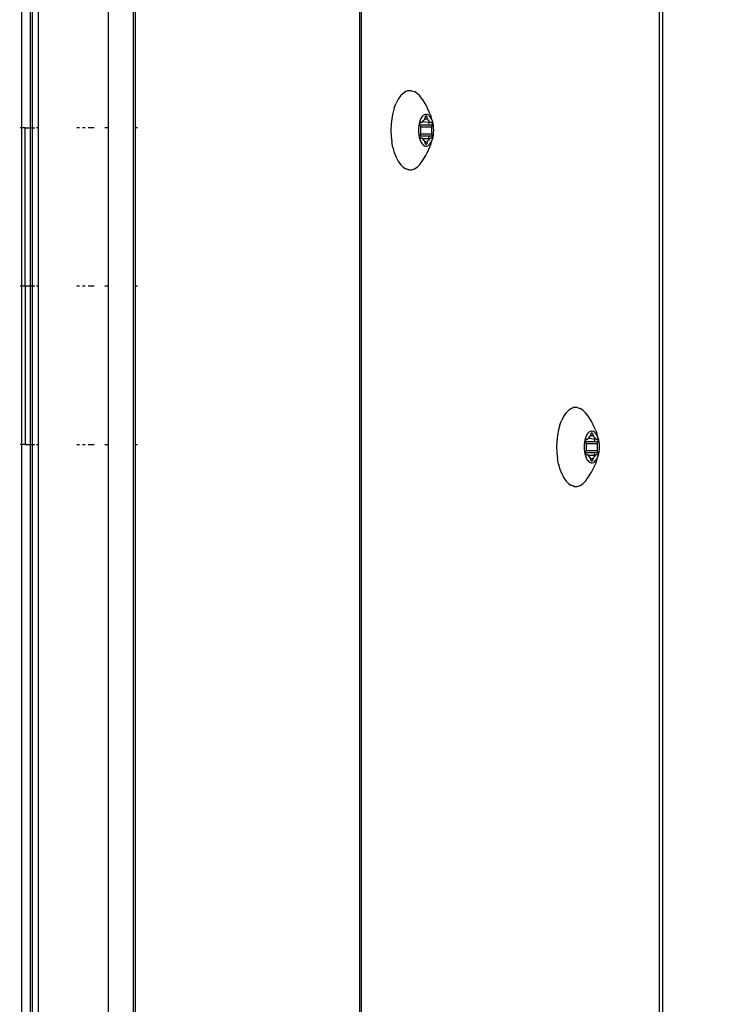
# Model space of a CAD drawing. Units: millimetres. Extents: x -418 to 1357, y -2038 to -810.
# Drawn here: x 452 to 462, y -1295 to -1282 of the extents above; entities that cross this region are included whole.
import ezdxf

# ---------------------------------------------------------------- set-up
doc = ezdxf.new("R2010")
doc.units = ezdxf.units.MM
doc.header["$LTSCALE"] = 20
doc.header["$PDSIZE"] = -1
doc.layers.add('VP-DIM', color=7, linetype='Continuous')
doc.layers.add('VP-EQ', color=7, linetype='Continuous', true_color=0x8a3492)
doc.dimstyles.get("Standard").update_dxf_attribs({"dimtxt": 14, "dimasz": 20, "dimexe": 20, "dimexo": 50, "dimgap": 20, "dimtad": 0, "dimdec": 0, "dimzin": 0, "dimdsep": 46, "dimtxsty": 'Standard', "dimcen": -0.09, "dimadec": 0, "dimazin": 0, "dimtfac": 1, "dimtdec": 4, "dimtofl": 0, "dimtmove": 0, "dimatfit": 3, "dimfxl": 70, "dimfxlon": 1, "dimtolj": 1, "dimtzin": 0, "dimarcsym": 0})

# ---------------------------------------------------------------- blocks, each defined once
blk = doc.blocks.new('RB1211-X1')
at = {"layer": 'VP-EQ', "color": 7}
for p, q in [((-137.736, 119.524), (-137.736, 263.134)), ((-134.798, 263.134), (-134.798, 119.524)), ((-134.775, 263.134), (-134.775, 119.524)), ((-130.894, 119.524), (-130.894, 263.134)), ((-130.854, 263.134), (-130.854, 119.524)), ((-139.193, 199.519), (-139.193, 193.388)), ((-139.078, 193.388), (-139.078, 199.52)), ((-139.051, 193.388), (-139.051, 199.52)), ((-138.978, 199.521), (-138.978, 193.388)), ((-138.065, 199.529), (-138.065, 193.388)), ((-137.712, 193.388), (-137.712, 199.532)), ((-134.23, 193.836), (-134.263, 193.803)), ((-134.194, 193.859), (-134.23, 193.836)), ((-134.157, 193.871), (-134.194, 193.859)), ((-134.157, 193.871), (-134.176, 193.87)), ((-134.12, 193.871), (-134.157, 193.871)), ((-134.12, 193.871), (-134.083, 193.859)), ((-134.047, 193.836), (-134.083, 193.859)), ((-134.013, 193.803), (-134.047, 193.836)), ((-134.345, 193.647), (-134.322, 193.707)), ((-134.294, 193.76), (-134.322, 193.707)), ((-134.263, 193.803), (-134.294, 193.76)), ((-133.983, 193.76), (-134.013, 193.803)), ((-133.983, 193.76), (-133.935, 193.685)), ((-134.364, 193.58), (-134.377, 193.509)), ((-134.345, 193.647), (-134.364, 193.58)), ((-133.938, 193.562), (-133.953, 193.558)), ((-133.923, 193.562), (-133.938, 193.562)), ((-133.935, 193.685), (-133.913, 193.642)), ((-133.908, 193.558), (-133.923, 193.562)), ((-133.88, 193.572), (-133.913, 193.642)), ((-133.88, 193.572), (-133.866, 193.535)), ((-134.386, 193.434), (-134.389, 193.357)), ((-134.377, 193.509), (-134.386, 193.434)), ((-134.021, 193.446), (-134.026, 193.418)), ((-134.013, 193.473), (-134.021, 193.446)), ((-134.004, 193.497), (-134.013, 193.473)), ((-134.01, 193.445), (-134.009, 193.45)), ((-134.01, 193.439), (-134.01, 193.445)), ((-134.01, 193.434), (-134.01, 193.439)), ((-134.009, 193.429), (-134.01, 193.434)), ((-134.009, 193.45), (-134.007, 193.454)), ((-134.007, 193.454), (-134.005, 193.457)), ((-134.005, 193.457), (-134.003, 193.459)), ((-133.993, 193.518), (-134.004, 193.497)), ((-134.003, 193.459), (-134, 193.46)), ((-134, 193.46), (-133.985, 193.46)), ((-133.981, 193.535), (-133.993, 193.518)), ((-133.985, 193.46), (-133.982, 193.461)), ((-133.982, 193.461), (-133.979, 193.463)), ((-133.967, 193.549), (-133.981, 193.535)), ((-133.979, 193.463), (-133.976, 193.467)), ((-133.976, 193.467), (-133.966, 193.482)), ((-133.894, 193.457), (-133.976, 193.467)), ((-133.953, 193.558), (-133.967, 193.549)), ((-133.966, 193.482), (-133.954, 193.492)), ((-133.954, 193.492), (-133.951, 193.496)), ((-133.951, 193.496), (-133.949, 193.5)), ((-133.949, 193.5), (-133.947, 193.506)), ((-133.947, 193.506), (-133.939, 193.532)), ((-133.947, 193.506), (-133.915, 193.506)), ((-133.939, 193.532), (-133.938, 193.536)), ((-133.939, 193.532), (-133.922, 193.532)), ((-133.938, 193.536), (-133.936, 193.54)), ((-133.936, 193.54), (-133.933, 193.542)), ((-133.933, 193.542), (-133.931, 193.542)), ((-133.931, 193.542), (-133.928, 193.542)), ((-133.928, 193.542), (-133.926, 193.54)), ((-133.926, 193.54), (-133.924, 193.536)), ((-133.924, 193.536), (-133.922, 193.532)), ((-133.922, 193.532), (-133.915, 193.506)), ((-133.915, 193.506), (-133.913, 193.5)), ((-133.913, 193.5), (-133.91, 193.496)), ((-133.91, 193.496), (-133.907, 193.492)), ((-133.894, 193.549), (-133.908, 193.558)), ((-133.907, 193.492), (-133.896, 193.482)), ((-133.896, 193.482), (-133.885, 193.467)), ((-133.894, 193.457), (-133.895, 193.467)), ((-133.881, 193.535), (-133.894, 193.549)), ((-133.894, 193.457), (-133.883, 193.463)), ((-133.892, 193.439), (-133.893, 193.454)), ((-133.891, 193.429), (-133.891, 193.434)), ((-133.885, 193.467), (-133.883, 193.463)), ((-133.883, 193.463), (-133.879, 193.461)), ((-133.883, 193.463), (-133.876, 193.46)), ((-133.868, 193.518), (-133.881, 193.535)), ((-133.879, 193.461), (-133.876, 193.46)), ((-133.876, 193.46), (-133.861, 193.46)), ((-133.857, 193.497), (-133.868, 193.518)), ((-133.857, 193.497), (-133.866, 193.535)), ((-133.861, 193.46), (-133.859, 193.459)), ((-133.859, 193.459), (-133.856, 193.457)), ((-133.848, 193.473), (-133.857, 193.497)), ((-133.856, 193.457), (-133.854, 193.454)), ((-133.854, 193.454), (-133.853, 193.45)), ((-133.853, 193.45), (-133.852, 193.445)), ((-133.852, 193.434), (-133.853, 193.429)), ((-133.852, 193.445), (-133.851, 193.439)), ((-133.851, 193.439), (-133.852, 193.434)), ((-133.84, 193.446), (-133.848, 193.473)), ((-133.835, 193.418), (-133.84, 193.446)), ((-139.193, 193.388), (-139.212, 193.388)), ((-139.147, 193.388), (-139.193, 193.388)), ((-139.193, 193.388), (-139.193, 191.327)), ((-139.147, 191.327), (-139.147, 193.388)), ((-139.147, 193.388), (-139.078, 193.388)), ((-139.078, 193.388), (-139.051, 193.388)), ((-139.078, 191.327), (-139.078, 193.388)), ((-139.051, 193.388), (-139.02, 193.388)), ((-139.051, 191.327), (-139.051, 193.388)), ((-138.978, 193.388), (-139, 193.388)), ((-138.978, 193.388), (-138.978, 191.327)), ((-138.439, 193.388), (-138.475, 193.388)), ((-138.364, 193.388), (-138.402, 193.388)), ((-138.247, 193.388), (-138.325, 193.388)), ((-138.065, 193.388), (-138.112, 193.388)), ((-138.065, 193.388), (-138.065, 191.327)), ((-137.684, 193.388), (-137.712, 193.388)), ((-137.712, 191.327), (-137.712, 193.388)), ((-134.389, 193.357), (-134.386, 193.28)), ((-134.03, 193.388), (-134.031, 193.357)), ((-134.031, 193.357), (-134.03, 193.326)), ((-134.026, 193.418), (-134.03, 193.388)), ((-134.03, 193.326), (-134.026, 193.296)), ((-134.001, 193.403), (-134.009, 193.429)), ((-134.009, 193.429), (-133.891, 193.429)), ((-134.009, 193.285), (-134.001, 193.311)), ((-134, 193.396), (-134.001, 193.403)), ((-134.001, 193.403), (-133.86, 193.403)), ((-134.001, 193.357), (-134, 193.382)), ((-134, 193.332), (-134.001, 193.357)), ((-134.001, 193.311), (-134, 193.317)), ((-134.001, 193.311), (-133.86, 193.311)), ((-133.999, 193.389), (-134, 193.396)), ((-134, 193.382), (-133.999, 193.389)), ((-133.999, 193.324), (-134, 193.332)), ((-134, 193.317), (-133.999, 193.324)), ((-133.891, 193.429), (-133.853, 193.429)), ((-133.861, 193.396), (-133.862, 193.389)), ((-133.862, 193.389), (-133.862, 193.382)), ((-133.862, 193.382), (-133.861, 193.357)), ((-133.861, 193.357), (-133.862, 193.332)), ((-133.862, 193.332), (-133.862, 193.324)), ((-133.862, 193.324), (-133.861, 193.317)), ((-133.86, 193.403), (-133.861, 193.396)), ((-133.861, 193.317), (-133.86, 193.311)), ((-133.853, 193.429), (-133.86, 193.403)), ((-133.86, 193.311), (-133.853, 193.285)), ((-133.832, 193.388), (-133.835, 193.418)), ((-133.835, 193.296), (-133.832, 193.326)), ((-133.831, 193.357), (-133.832, 193.388)), ((-133.832, 193.326), (-133.831, 193.357)), ((-134.386, 193.28), (-134.377, 193.205)), ((-134.364, 193.133), (-134.377, 193.205)), ((-134.026, 193.296), (-134.021, 193.267)), ((-134.021, 193.267), (-134.013, 193.241)), ((-134.013, 193.241), (-134.004, 193.217)), ((-134.01, 193.28), (-134.009, 193.285)), ((-134.01, 193.274), (-134.01, 193.28)), ((-134.01, 193.269), (-134.01, 193.274)), ((-134.009, 193.264), (-134.01, 193.269)), ((-134.009, 193.285), (-133.853, 193.285)), ((-134.007, 193.26), (-134.009, 193.264)), ((-134.005, 193.257), (-134.007, 193.26)), ((-134.003, 193.255), (-134.005, 193.257)), ((-134.004, 193.217), (-133.993, 193.196)), ((-134, 193.254), (-134.003, 193.255)), ((-133.985, 193.254), (-134, 193.254)), ((-133.993, 193.196), (-133.981, 193.178)), ((-133.982, 193.253), (-133.985, 193.254)), ((-133.985, 193.254), (-133.979, 193.251)), ((-133.979, 193.251), (-133.982, 193.253)), ((-133.981, 193.178), (-133.967, 193.165)), ((-133.976, 193.247), (-133.979, 193.251)), ((-133.966, 193.232), (-133.976, 193.247)), ((-133.895, 193.247), (-133.976, 193.247)), ((-133.954, 193.221), (-133.966, 193.232)), ((-133.951, 193.218), (-133.954, 193.221)), ((-133.949, 193.213), (-133.951, 193.218)), ((-133.947, 193.208), (-133.949, 193.213)), ((-133.939, 193.182), (-133.947, 193.208)), ((-133.947, 193.208), (-133.915, 193.208)), ((-133.938, 193.177), (-133.939, 193.182)), ((-133.939, 193.182), (-133.922, 193.182)), ((-133.936, 193.174), (-133.938, 193.177)), ((-133.924, 193.177), (-133.926, 193.174)), ((-133.922, 193.182), (-133.924, 193.177)), ((-133.915, 193.208), (-133.922, 193.182)), ((-133.913, 193.213), (-133.915, 193.208)), ((-133.91, 193.218), (-133.913, 193.213)), ((-133.907, 193.221), (-133.91, 193.218)), ((-133.896, 193.232), (-133.907, 193.221)), ((-133.885, 193.247), (-133.896, 193.232)), ((-133.895, 193.247), (-133.894, 193.257)), ((-133.885, 193.247), (-133.895, 193.247)), ((-133.894, 193.165), (-133.881, 193.178)), ((-133.893, 193.26), (-133.892, 193.274)), ((-133.883, 193.251), (-133.885, 193.247)), ((-133.879, 193.253), (-133.883, 193.251)), ((-133.881, 193.178), (-133.868, 193.196)), ((-133.88, 193.142), (-133.866, 193.179)), ((-133.876, 193.254), (-133.879, 193.253)), ((-133.861, 193.254), (-133.876, 193.254)), ((-133.868, 193.196), (-133.857, 193.217)), ((-133.866, 193.179), (-133.857, 193.217)), ((-133.859, 193.255), (-133.861, 193.254)), ((-133.856, 193.257), (-133.859, 193.255)), ((-133.857, 193.217), (-133.848, 193.241)), ((-133.854, 193.26), (-133.856, 193.257)), ((-133.853, 193.264), (-133.854, 193.26)), ((-133.853, 193.285), (-133.852, 193.28)), ((-133.852, 193.269), (-133.853, 193.264)), ((-133.852, 193.28), (-133.851, 193.274)), ((-133.851, 193.274), (-133.852, 193.269)), ((-133.848, 193.241), (-133.84, 193.267)), ((-133.84, 193.267), (-133.835, 193.296)), ((-134.364, 193.133), (-134.345, 193.067)), ((-134.345, 193.067), (-134.322, 193.006)), ((-133.967, 193.165), (-133.953, 193.156)), ((-133.953, 193.156), (-133.938, 193.151)), ((-133.938, 193.151), (-133.923, 193.151)), ((-133.933, 193.172), (-133.936, 193.174)), ((-133.935, 193.029), (-133.913, 193.072)), ((-133.931, 193.171), (-133.933, 193.172)), ((-133.928, 193.172), (-133.931, 193.171)), ((-133.926, 193.174), (-133.928, 193.172)), ((-133.923, 193.151), (-133.908, 193.156)), ((-133.913, 193.072), (-133.88, 193.142)), ((-133.908, 193.156), (-133.894, 193.165)), ((-134.322, 193.006), (-134.294, 192.954)), ((-134.294, 192.954), (-134.263, 192.911)), ((-134.013, 192.911), (-133.983, 192.954)), ((-133.983, 192.954), (-133.935, 193.029)), ((-134.263, 192.911), (-134.23, 192.877)), ((-134.23, 192.877), (-134.194, 192.855)), ((-134.165, 192.845), (-134.194, 192.855)), ((-134.165, 192.845), (-134.176, 192.844)), ((-134.157, 192.843), (-134.165, 192.845)), ((-134.157, 192.843), (-134.12, 192.843)), ((-134.12, 192.843), (-134.083, 192.855)), ((-134.083, 192.855), (-134.047, 192.877)), ((-134.047, 192.877), (-134.013, 192.911)), ((-139.193, 191.327), (-139.212, 191.327)), ((-139.147, 191.327), (-139.193, 191.327)), ((-139.193, 191.327), (-139.193, 189.267)), ((-139.147, 191.327), (-139.147, 189.267)), ((-139.078, 191.327), (-139.147, 191.327)), ((-139.051, 191.327), (-139.078, 191.327)), ((-139.078, 189.267), (-139.078, 191.327)), ((-139.02, 191.327), (-139.051, 191.327)), ((-139.051, 189.267), (-139.051, 191.327)), ((-138.978, 191.327), (-139, 191.327)), ((-138.978, 191.327), (-138.978, 189.267)), ((-138.439, 191.327), (-138.475, 191.327)), ((-138.364, 191.327), (-138.402, 191.327)), ((-138.247, 191.327), (-138.325, 191.327)), ((-138.065, 191.327), (-138.112, 191.327)), ((-138.065, 191.327), (-138.065, 189.267)), ((-137.684, 191.327), (-137.712, 191.327)), ((-137.712, 189.267), (-137.712, 191.327)), ((-132.039, 189.738), (-132.074, 189.716)), ((-132.002, 189.75), (-132.039, 189.738)), ((-132.002, 189.75), (-132.021, 189.749)), ((-131.964, 189.75), (-132.002, 189.75)), ((-131.964, 189.75), (-131.927, 189.738)), ((-131.892, 189.716), (-131.927, 189.738)), ((-132.139, 189.639), (-132.166, 189.586)), ((-132.108, 189.682), (-132.139, 189.639)), ((-132.074, 189.716), (-132.108, 189.682)), ((-131.858, 189.682), (-131.892, 189.716)), ((-131.827, 189.639), (-131.858, 189.682)), ((-131.827, 189.639), (-131.779, 189.564)), ((-132.19, 189.526), (-132.208, 189.46)), ((-132.19, 189.526), (-132.166, 189.586)), ((-131.779, 189.564), (-131.757, 189.521)), ((-131.724, 189.451), (-131.757, 189.521)), ((-132.222, 189.388), (-132.23, 189.313)), ((-132.208, 189.46), (-132.222, 189.388)), ((-131.858, 189.352), (-131.865, 189.325)), ((-131.849, 189.376), (-131.858, 189.352)), ((-131.853, 189.329), (-131.852, 189.333)), ((-131.852, 189.333), (-131.849, 189.336)), ((-131.838, 189.397), (-131.849, 189.376)), ((-131.849, 189.336), (-131.847, 189.338)), ((-131.847, 189.338), (-131.844, 189.339)), ((-131.844, 189.339), (-131.83, 189.339)), ((-131.825, 189.414), (-131.838, 189.397)), ((-131.83, 189.339), (-131.827, 189.34)), ((-131.827, 189.34), (-131.823, 189.342)), ((-131.812, 189.428), (-131.825, 189.414)), ((-131.823, 189.342), (-131.82, 189.346)), ((-131.82, 189.346), (-131.81, 189.361)), ((-131.738, 189.336), (-131.82, 189.346)), ((-131.797, 189.437), (-131.812, 189.428)), ((-131.81, 189.361), (-131.799, 189.372)), ((-131.799, 189.372), (-131.796, 189.375)), ((-131.783, 189.442), (-131.797, 189.437)), ((-131.796, 189.375), (-131.793, 189.38)), ((-131.793, 189.38), (-131.791, 189.385)), ((-131.791, 189.385), (-131.784, 189.411)), ((-131.791, 189.385), (-131.759, 189.385)), ((-131.784, 189.411), (-131.782, 189.415)), ((-131.784, 189.411), (-131.767, 189.411)), ((-131.768, 189.442), (-131.783, 189.442)), ((-131.782, 189.415), (-131.78, 189.419)), ((-131.78, 189.419), (-131.778, 189.421)), ((-131.778, 189.421), (-131.775, 189.421)), ((-131.775, 189.421), (-131.773, 189.421)), ((-131.773, 189.421), (-131.77, 189.419)), ((-131.77, 189.419), (-131.768, 189.415)), ((-131.753, 189.437), (-131.768, 189.442)), ((-131.768, 189.415), (-131.767, 189.411)), ((-131.767, 189.411), (-131.759, 189.385)), ((-131.759, 189.385), (-131.757, 189.38)), ((-131.757, 189.38), (-131.754, 189.375)), ((-131.754, 189.375), (-131.751, 189.372)), ((-131.739, 189.428), (-131.753, 189.437)), ((-131.751, 189.372), (-131.74, 189.361)), ((-131.74, 189.361), (-131.73, 189.346)), ((-131.725, 189.414), (-131.739, 189.428)), ((-131.738, 189.336), (-131.739, 189.346)), ((-131.738, 189.336), (-131.727, 189.342)), ((-131.736, 189.318), (-131.738, 189.333)), ((-131.73, 189.346), (-131.727, 189.342)), ((-131.727, 189.342), (-131.724, 189.34)), ((-131.727, 189.342), (-131.72, 189.339)), ((-131.713, 189.397), (-131.725, 189.414)), ((-131.724, 189.451), (-131.71, 189.414)), ((-131.724, 189.34), (-131.72, 189.339)), ((-131.72, 189.339), (-131.706, 189.339)), ((-131.702, 189.376), (-131.713, 189.397)), ((-131.702, 189.376), (-131.71, 189.414)), ((-131.706, 189.339), (-131.703, 189.338)), ((-131.703, 189.338), (-131.701, 189.336)), ((-131.693, 189.352), (-131.702, 189.376)), ((-131.701, 189.336), (-131.699, 189.333)), ((-131.699, 189.333), (-131.697, 189.329)), ((-131.685, 189.325), (-131.693, 189.352)), ((-139.193, 189.267), (-139.212, 189.267)), ((-139.147, 189.267), (-139.193, 189.267)), ((-139.193, 189.267), (-139.193, 179.548)), ((-139.147, 189.267), (-139.078, 189.267)), ((-139.078, 189.267), (-139.051, 189.267)), ((-139.078, 179.549), (-139.078, 189.267)), ((-139.051, 189.267), (-139.02, 189.267)), ((-139.051, 179.55), (-139.051, 189.267)), ((-139, 189.267), (-138.978, 189.267)), ((-138.978, 189.267), (-138.978, 179.55)), ((-138.475, 189.267), (-138.439, 189.267)), ((-138.402, 189.267), (-138.364, 189.267)), ((-138.325, 189.267), (-138.247, 189.267)), ((-138.112, 189.267), (-138.065, 189.267)), ((-138.065, 189.267), (-138.065, 179.558)), ((-137.712, 189.267), (-137.684, 189.267)), ((-137.712, 179.562), (-137.712, 189.267)), ((-132.23, 189.313), (-132.233, 189.236)), ((-132.233, 189.236), (-132.23, 189.159)), ((-131.874, 189.267), (-131.875, 189.236)), ((-131.875, 189.236), (-131.874, 189.205)), ((-131.871, 189.297), (-131.874, 189.267)), ((-131.874, 189.205), (-131.871, 189.175)), ((-131.865, 189.325), (-131.871, 189.297)), ((-131.854, 189.324), (-131.853, 189.329)), ((-131.854, 189.318), (-131.854, 189.324)), ((-131.854, 189.313), (-131.854, 189.318)), ((-131.853, 189.308), (-131.854, 189.313)), ((-131.846, 189.282), (-131.853, 189.308)), ((-131.853, 189.308), (-131.736, 189.308)), ((-131.845, 189.276), (-131.846, 189.282)), ((-131.846, 189.282), (-131.704, 189.282)), ((-131.844, 189.269), (-131.845, 189.276)), ((-131.845, 189.236), (-131.844, 189.261)), ((-131.844, 189.211), (-131.845, 189.236)), ((-131.844, 189.261), (-131.844, 189.269)), ((-131.844, 189.204), (-131.844, 189.211)), ((-131.736, 189.308), (-131.736, 189.313)), ((-131.736, 189.308), (-131.697, 189.308)), ((-131.704, 189.282), (-131.706, 189.276)), ((-131.706, 189.276), (-131.706, 189.269)), ((-131.706, 189.269), (-131.706, 189.261)), ((-131.706, 189.261), (-131.705, 189.236)), ((-131.705, 189.236), (-131.706, 189.211)), ((-131.706, 189.211), (-131.706, 189.204)), ((-131.697, 189.308), (-131.704, 189.282)), ((-131.697, 189.329), (-131.696, 189.324)), ((-131.696, 189.313), (-131.697, 189.308)), ((-131.696, 189.324), (-131.696, 189.318)), ((-131.696, 189.318), (-131.696, 189.313)), ((-131.68, 189.297), (-131.685, 189.325)), ((-131.676, 189.267), (-131.68, 189.297)), ((-131.68, 189.175), (-131.676, 189.205)), ((-131.675, 189.236), (-131.676, 189.267)), ((-131.676, 189.205), (-131.675, 189.236)), ((-132.23, 189.159), (-132.222, 189.084)), ((-132.208, 189.013), (-132.222, 189.084)), ((-131.871, 189.175), (-131.865, 189.147)), ((-131.865, 189.147), (-131.858, 189.12)), ((-131.858, 189.12), (-131.849, 189.096)), ((-131.854, 189.159), (-131.853, 189.164)), ((-131.854, 189.154), (-131.854, 189.159)), ((-131.854, 189.148), (-131.854, 189.154)), ((-131.853, 189.143), (-131.854, 189.148)), ((-131.853, 189.164), (-131.846, 189.19)), ((-131.853, 189.164), (-131.697, 189.164)), ((-131.852, 189.139), (-131.853, 189.143)), ((-131.849, 189.136), (-131.852, 189.139)), ((-131.847, 189.134), (-131.849, 189.136)), ((-131.849, 189.096), (-131.838, 189.075)), ((-131.844, 189.133), (-131.847, 189.134)), ((-131.846, 189.19), (-131.845, 189.196)), ((-131.846, 189.19), (-131.704, 189.19)), ((-131.845, 189.196), (-131.844, 189.204)), ((-131.83, 189.133), (-131.844, 189.133)), ((-131.827, 189.132), (-131.83, 189.133)), ((-131.83, 189.133), (-131.823, 189.13)), ((-131.823, 189.13), (-131.827, 189.132)), ((-131.82, 189.126), (-131.823, 189.13)), ((-131.81, 189.111), (-131.82, 189.126)), ((-131.739, 189.126), (-131.82, 189.126)), ((-131.799, 189.1), (-131.81, 189.111)), ((-131.796, 189.097), (-131.799, 189.1)), ((-131.793, 189.093), (-131.796, 189.097)), ((-131.791, 189.087), (-131.793, 189.093)), ((-131.784, 189.061), (-131.791, 189.087)), ((-131.791, 189.087), (-131.759, 189.087)), ((-131.759, 189.087), (-131.767, 189.061)), ((-131.757, 189.093), (-131.759, 189.087)), ((-131.754, 189.097), (-131.757, 189.093)), ((-131.751, 189.1), (-131.754, 189.097)), ((-131.74, 189.111), (-131.751, 189.1)), ((-131.73, 189.126), (-131.74, 189.111)), ((-131.739, 189.126), (-131.738, 189.136)), ((-131.73, 189.126), (-131.739, 189.126)), ((-131.738, 189.139), (-131.736, 189.154)), ((-131.727, 189.13), (-131.73, 189.126)), ((-131.724, 189.132), (-131.727, 189.13)), ((-131.72, 189.133), (-131.724, 189.132)), ((-131.706, 189.133), (-131.72, 189.133)), ((-131.713, 189.075), (-131.702, 189.096)), ((-131.71, 189.058), (-131.702, 189.096)), ((-131.706, 189.204), (-131.706, 189.196)), ((-131.706, 189.196), (-131.704, 189.19)), ((-131.703, 189.134), (-131.706, 189.133)), ((-131.704, 189.19), (-131.697, 189.164)), ((-131.701, 189.136), (-131.703, 189.134)), ((-131.702, 189.096), (-131.693, 189.12)), ((-131.699, 189.139), (-131.701, 189.136)), ((-131.697, 189.143), (-131.699, 189.139)), ((-131.697, 189.164), (-131.696, 189.159)), ((-131.696, 189.148), (-131.697, 189.143)), ((-131.696, 189.159), (-131.696, 189.154)), ((-131.696, 189.154), (-131.696, 189.148)), ((-131.693, 189.12), (-131.685, 189.147)), ((-131.685, 189.147), (-131.68, 189.175)), ((-132.208, 189.013), (-132.19, 188.946)), ((-131.838, 189.075), (-131.825, 189.058)), ((-131.825, 189.058), (-131.812, 189.044)), ((-131.812, 189.044), (-131.797, 189.035)), ((-131.797, 189.035), (-131.783, 189.031)), ((-131.782, 189.057), (-131.784, 189.061)), ((-131.784, 189.061), (-131.767, 189.061)), ((-131.783, 189.031), (-131.768, 189.031)), ((-131.78, 189.053), (-131.782, 189.057)), ((-131.778, 189.051), (-131.78, 189.053)), ((-131.779, 188.908), (-131.757, 188.951)), ((-131.775, 189.051), (-131.778, 189.051)), ((-131.773, 189.051), (-131.775, 189.051)), ((-131.77, 189.053), (-131.773, 189.051)), ((-131.768, 189.057), (-131.77, 189.053)), ((-131.767, 189.061), (-131.768, 189.057)), ((-131.768, 189.031), (-131.753, 189.035)), ((-131.757, 188.951), (-131.724, 189.021)), ((-131.753, 189.035), (-131.739, 189.044)), ((-131.739, 189.044), (-131.725, 189.058)), ((-131.725, 189.058), (-131.713, 189.075)), ((-131.724, 189.021), (-131.71, 189.058)), ((-132.19, 188.946), (-132.166, 188.886)), ((-132.166, 188.886), (-132.139, 188.833)), ((-132.139, 188.833), (-132.108, 188.79)), ((-131.858, 188.79), (-131.827, 188.833)), ((-131.827, 188.833), (-131.779, 188.908)), ((-132.108, 188.79), (-132.074, 188.757)), ((-132.074, 188.757), (-132.039, 188.734)), ((-132.009, 188.725), (-132.039, 188.734)), ((-132.009, 188.725), (-132.021, 188.723)), ((-132.002, 188.722), (-132.009, 188.725)), ((-132.002, 188.722), (-131.964, 188.722)), ((-131.964, 188.722), (-131.927, 188.734)), ((-131.927, 188.734), (-131.892, 188.757)), ((-131.892, 188.757), (-131.858, 188.79))]:
    blk.add_line(p, q, dxfattribs=at)
blk = doc.blocks.new('RB1211-X1 2D')
blk.add_blockref('RB1211-X1', (591.714, -1477.256))
blk = doc.blocks.new('*D49')
at = {"layer": 'Defpoints', "color": 0}
for p in [(1033.289, -830.127), (1033.289, -1277.276), (-1.239, -1286.731)]:
    blk.add_point(p, dxfattribs=at)
at = {"layer": 'VP-DIM', "color": 0, "lineweight": -2}
for p, q in [((-1.239, -900.127), (-1.239, -810.127)), ((1033.289, -900.127), (1033.289, -810.127)), ((18.761, -830.127), (499.302, -830.127)), ((1013.289, -830.127), (583.635, -830.127))]:
    blk.add_line(p, q, dxfattribs=at)
at = {"layer": 'VP-DIM', "color": 0}
for points in [[(18.761, -826.794), (18.761, -833.46), (-1.239, -830.127)], [(1013.289, -833.46), (1013.289, -826.794), (1033.289, -830.127)]]:
    blk.add_solid(points, dxfattribs=at)
at = {"layer": 'VP-DIM', "color": 0, "insert": (541.468, -830.127), "char_height": 14, "attachment_point": 5}
blk.add_mtext('\\A1;1035', dxfattribs=at)
blk = doc.blocks.new('*D50')
at = {"layer": 'Defpoints', "color": 0}
for p in [(883.682, -885.166), (883.682, -1276.326), (198.687, -1310.287)]:
    blk.add_point(p, dxfattribs=at)
at = {"layer": 'VP-DIM', "color": 0, "lineweight": -2}
for p, q in [((198.687, -955.166), (198.687, -865.166)), ((883.682, -955.166), (883.682, -865.166)), ((218.687, -885.166), (502.517, -885.166)), ((863.682, -885.166), (579.851, -885.166))]:
    blk.add_line(p, q, dxfattribs=at)
at = {"layer": 'VP-DIM', "color": 0}
for points in [[(218.687, -881.833), (218.687, -888.5), (198.687, -885.166)], [(863.682, -888.5), (863.682, -881.833), (883.682, -885.166)]]:
    blk.add_solid(points, dxfattribs=at)
at = {"layer": 'VP-DIM', "color": 0, "insert": (541.184, -885.166), "char_height": 14, "attachment_point": 5}
blk.add_mtext('\\A1;685', dxfattribs=at)
blk = doc.blocks.new('*D51')
at = {"layer": 'Defpoints', "color": 0}
for p in [(788.007, -955.477), (434.809, -2038.421), (1337.19, -2038.421)]:
    blk.add_point(p, dxfattribs=at)
at = {"layer": 'VP-DIM', "color": 0, "lineweight": -2}
for p, q in [((1267.19, -955.477), (1357.19, -955.477)), ((1337.19, -975.477), (1337.19, -1430.882)), ((1337.19, -2018.421), (1337.19, -1515.215)), ((1267.19, -2038.421), (1357.19, -2038.421))]:
    blk.add_line(p, q, dxfattribs=at)
at = {"layer": 'VP-DIM', "color": 0}
for points in [[(1340.523, -975.477), (1333.856, -975.477), (1337.19, -955.477)], [(1333.856, -2018.421), (1340.523, -2018.421), (1337.19, -2038.421)]]:
    blk.add_solid(points, dxfattribs=at)
at = {"layer": 'VP-DIM', "color": 0, "insert": (1337.19, -1473.049), "char_height": 14, "attachment_point": 5, "rotation": 90}
blk.add_mtext('\\A1;1083', dxfattribs=at)
blk = doc.blocks.new('*D52')
at = {"layer": 'Defpoints', "color": 0}
for p in [(805.583, -1105.477), (1253.19, -1105.477), (457.291, -1838.407)]:
    blk.add_point(p, dxfattribs=at)
at = {"layer": 'VP-DIM', "color": 0, "lineweight": -2}
for p, q in [((1183.19, -1105.477), (1273.19, -1105.477)), ((1253.19, -1125.477), (1253.19, -1438.055)), ((1253.19, -1818.407), (1253.19, -1515.388)), ((1183.19, -1838.407), (1273.19, -1838.407))]:
    blk.add_line(p, q, dxfattribs=at)
at = {"layer": 'VP-DIM', "color": 0}
for points in [[(1256.523, -1125.477), (1249.856, -1125.477), (1253.19, -1105.477)], [(1249.856, -1818.407), (1256.523, -1818.407), (1253.19, -1838.407)]]:
    blk.add_solid(points, dxfattribs=at)
at = {"layer": 'VP-DIM', "color": 0, "insert": (1253.19, -1476.722), "char_height": 14, "attachment_point": 5, "rotation": 90}
blk.add_mtext('\\A1;733', dxfattribs=at)

msp = doc.modelspace()

# ---------------------------------------------------------------- block references
at = {"layer": 'VP-EQ', "color": 3}
msp.add_blockref('RB1211-X1 2D', (0, 0), dxfattribs=at)

# ---------------------------------------------------------------- dimensions: what is measured, and where the dimension line sits
at = {"layer": 'VP-DIM', "color": 0}
for base, p1, p2, picture, middle in [((1033.289, -830.127), (-1.239, -1286.731), (1033.289, -1277.276), '*D49', (541.468, -830.127)), ((883.682, -885.166), (198.687, -1310.287), (883.682, -1276.326), '*D50', (541.184, -885.166))]:
    dim = msp.add_linear_dim(base=base, p1=p1, p2=p2, dimstyle='Standard', dxfattribs=at)
    dim.commit()
    dim.dimension.update_dxf_attribs({"geometry": picture, "text_midpoint": middle, "dimtype": 160})
for base, p1, p2, picture, middle in [((1337.19, -2038.421), (788.007, -955.477), (434.809, -2038.421), '*D51', (1337.19, -1473.049)), ((1253.19, -1105.477), (457.291, -1838.407), (805.583, -1105.477), '*D52', (1253.19, -1476.722))]:
    dim = msp.add_linear_dim(base=base, p1=p1, p2=p2, angle=90, dimstyle='Standard', dxfattribs=at)
    dim.commit()
    dim.dimension.update_dxf_attribs({"geometry": picture, "text_midpoint": middle, "dimtype": 160})

doc.saveas('drawing.dxf')
